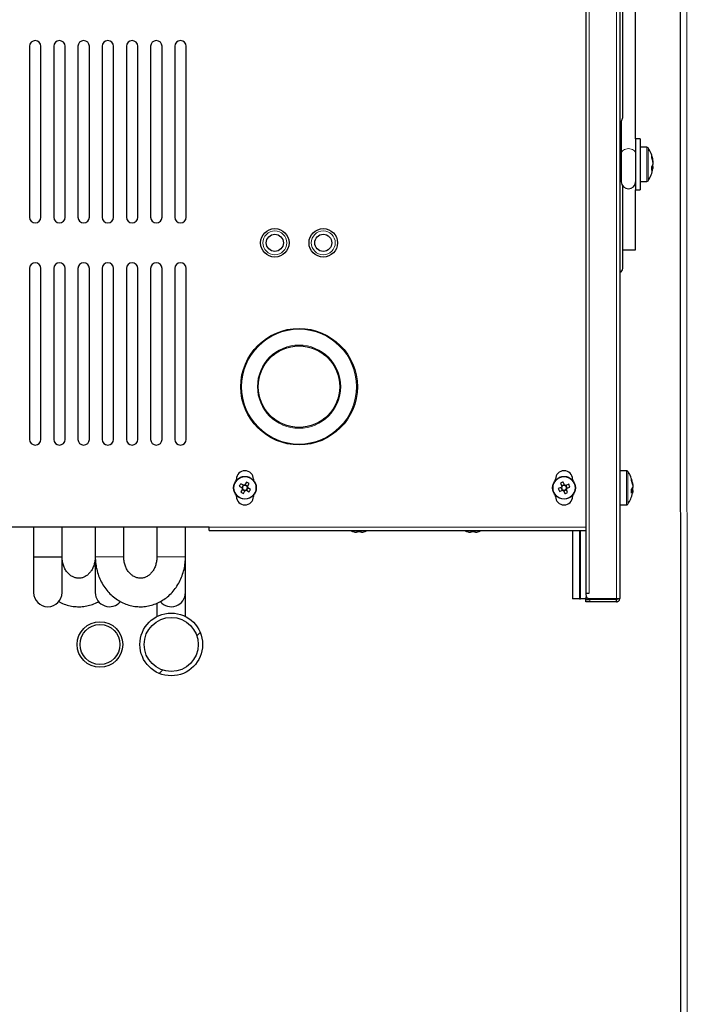
# Model space of a CAD drawing. Units: millimetres. Extents: x 150 to 12450, y 150 to 8760.
# Drawn here: x 4884 to 5119, y 2123 to 2468 of the extents above; entities that cross this region are included whole.
import ezdxf

# ---------------------------------------------------------------- set-up
doc = ezdxf.new("R2010")
doc.units = ezdxf.units.MM
doc.header["$LTSCALE"] = 30
doc.layers.add('KONTUR', color=2, linetype='Continuous')
doc.layers.add('SCHRAFFUR', color=4, linetype='Continuous')

msp = doc.modelspace()

# ---------------------------------------------------------------- hatches: boundary and pattern name
at = {"layer": 'SCHRAFFUR'}
h = msp.add_hatch(dxfattribs=at)
h.set_pattern_fill('HEX', color=256, scale=3.75, style=0)
edge = h.paths.add_edge_path(flags=0)
edge.add_line((5173.3, 2078.18), (5173.64, 2078.18))
edge.add_arc((5173.64, 2077.98), 0.2, 14.0362, 90, ccw=False)
edge.add_line((5173.84, 2078.02), (5174, 2077.38))
edge.add_line((5174, 2077.38), (5178.9, 2077.38))
edge.add_arc((5178.9, 2078.38), 1, 270, 360)
edge.add_line((5179.9, 2078.38), (5179.9, 2090.88))
edge.add_arc((5178.9, 2090.88), 1, 0, 90)
edge.add_line((5178.9, 2091.88), (5176.4, 2091.88))
edge.add_line((5176.4, 2091.88), (5176.4, 2091.48))
edge.add_line((5176.4, 2091.48), (5174.9, 2091.48))
edge.add_line((5174.9, 2091.48), (5174.9, 2091.88))
edge.add_line((5174.9, 2091.88), (5172.15, 2091.88))
edge.add_line((5172.15, 2091.88), (5171.85, 2090.6))
edge.add_arc((5171.65, 2090.65), 0.2, 235.7131, 346.6523, ccw=False)
edge.add_line((5171.54, 2090.48), (5169.5, 2091.88))
edge.add_line((5169.5, 2091.88), (5169.4, 2091.88))
edge.add_line((5169.4, 2091.88), (5169.4, 2082.97))
edge.add_arc((5167.81, 2082.97), 1.59, -90, 0, ccw=False)
edge.add_line((5167.81, 2081.38), (5162.4, 2081.38))
edge.add_line((5162.4, 2081.38), (5162.4, 2081.98))
edge.add_line((5162.4, 2081.98), (5167.81, 2081.98))
edge.add_arc((5167.81, 2082.97), 0.99, 270, 360)
edge.add_line((5168.8, 2082.97), (5168.8, 2092.81))
edge.add_arc((5167.83, 2092.81), 0.97, 0, 52.5434)
edge.add_line((5168.42, 2093.58), (4781.6, 2093.58))
edge.add_line((4781.6, 2093.58), (4781.6, 2093.78))
edge.add_line((4781.6, 2093.78), (4753.97, 2093.78))
edge.add_arc((4753.97, 2092.81), 0.97, 90, 180)
edge.add_line((4753, 2092.81), (4753, 2082.97))
edge.add_arc((4753.99, 2082.97), 0.99, 180, 270)
edge.add_line((4753.99, 2081.98), (4759.4, 2081.98))
edge.add_line((4759.4, 2081.98), (4759.4, 2081.38))
edge.add_line((4759.4, 2081.38), (4753.99, 2081.38))
edge.add_arc((4753.99, 2082.97), 1.59, 180, 270, ccw=False)
edge.add_line((4752.4, 2082.97), (4752.4, 2092.81))
edge.add_arc((4753.97, 2092.81), 1.57, 90, 180, ccw=False)
edge.add_line((4753.97, 2094.38), (4770.99, 2094.38))
edge.add_arc((4770.99, 2095.97), 1.59, 180, 270, ccw=False)
edge.add_line((4769.4, 2095.97), (4769.4, 2101.38))
edge.add_line((4769.4, 2101.38), (4770, 2101.38))
edge.add_line((4770, 2101.38), (4770, 2095.97))
edge.add_arc((4770.99, 2095.97), 0.99, 180, 270)
edge.add_line((4770.99, 2094.98), (4780.83, 2094.98))
edge.add_arc((4780.83, 2095.95), 0.97, 270, 322.5434)
edge.add_line((4781.6, 2095.36), (4781.6, 2995.18))
edge.add_line((4781.6, 2995.18), (4781.8, 2995.18))
edge.add_line((4781.8, 2995.18), (4781.8, 3022.81))
edge.add_arc((4780.83, 3022.81), 0.97, 0, 90)
edge.add_line((4780.83, 3023.78), (4770.99, 3023.78))
edge.add_arc((4770.99, 3022.79), 0.99, 90, 180)
edge.add_line((4770, 3022.79), (4770, 3017.38))
edge.add_line((4770, 3017.38), (4769.4, 3017.38))
edge.add_line((4769.4, 3017.38), (4769.4, 3022.79))
edge.add_arc((4770.99, 3022.79), 1.59, 90, 180, ccw=False)
edge.add_line((4770.99, 3024.38), (4780.83, 3024.38))
edge.add_arc((4780.83, 3022.81), 1.57, 0, 90, ccw=False)
edge.add_line((4782.4, 3022.81), (4782.4, 3005.79))
edge.add_arc((4783.99, 3005.79), 1.59, 90, 180, ccw=False)
edge.add_line((4783.99, 3007.38), (4789.4, 3007.38))
edge.add_line((4789.4, 3007.38), (4789.4, 3006.78))
edge.add_line((4789.4, 3006.78), (4783.99, 3006.78))
edge.add_arc((4783.99, 3005.79), 0.99, 90, 180)
edge.add_line((4783, 3005.79), (4783, 2995.95))
edge.add_arc((4783.97, 2995.95), 0.97, 180, 232.5434)
edge.add_line((4783.38, 2995.18), (5881.42, 2995.18))
edge.add_arc((5880.83, 2995.95), 0.97, 307.4566, 360)
edge.add_line((5881.8, 2995.95), (5881.8, 3005.79))
edge.add_arc((5880.81, 3005.79), 0.99, 0, 90)
edge.add_line((5880.81, 3006.78), (5875.4, 3006.78))
edge.add_line((5875.4, 3006.78), (5875.4, 3007.38))
edge.add_line((5875.4, 3007.38), (5880.81, 3007.38))
edge.add_arc((5880.81, 3005.79), 1.59, 0, 90, ccw=False)
edge.add_line((5882.4, 3005.79), (5882.4, 3022.81))
edge.add_arc((5883.97, 3022.81), 1.57, 90, 180, ccw=False)
edge.add_line((5883.97, 3024.38), (5893.81, 3024.38))
edge.add_arc((5893.81, 3022.79), 1.59, 0, 90, ccw=False)
edge.add_line((5895.4, 3022.79), (5895.4, 3017.38))
edge.add_line((5895.4, 3017.38), (5894.8, 3017.38))
edge.add_line((5894.8, 3017.38), (5894.8, 3022.79))
edge.add_arc((5893.81, 3022.79), 0.99, 0, 90)
edge.add_line((5893.81, 3023.78), (5883.97, 3023.78))
edge.add_arc((5883.97, 3022.81), 0.97, 90, 180)
edge.add_line((5883, 3022.81), (5883, 2995.18))
edge.add_line((5883, 2995.18), (5883.2, 2995.18))
edge.add_line((5883.2, 2995.18), (5883.2, 2095.36))
edge.add_arc((5883.97, 2095.95), 0.97, 217.4566, 270)
edge.add_line((5883.97, 2094.98), (5893.81, 2094.98))
edge.add_arc((5893.81, 2095.97), 0.99, 270, 360)
edge.add_line((5894.8, 2095.97), (5894.8, 2101.38))
edge.add_line((5894.8, 2101.38), (5895.4, 2101.38))
edge.add_line((5895.4, 2101.38), (5895.4, 2095.97))
edge.add_arc((5893.81, 2095.97), 1.59, 270, 360, ccw=False)
edge.add_line((5893.81, 2094.38), (5894.6, 2094.38))
edge.add_arc((5894.6, 2093.38), 1, 9.7969, 90, ccw=False)
edge.add_arc((5896.97, 2092.81), 1.57, 90, 151.8724, ccw=False)
edge.add_line((5896.97, 2094.38), (5910.83, 2094.38))
edge.add_arc((5910.83, 2092.81), 1.57, 0, 90, ccw=False)
edge.add_line((5912.4, 2092.81), (5912.4, 2082.97))
edge.add_arc((5910.81, 2082.97), 1.59, -90, 0, ccw=False)
edge.add_line((5910.81, 2081.38), (5905.4, 2081.38))
edge.add_line((5905.4, 2081.38), (5905.4, 2081.98))
edge.add_line((5905.4, 2081.98), (5910.81, 2081.98))
edge.add_arc((5910.81, 2082.97), 0.99, 270, 360)
edge.add_line((5911.8, 2082.97), (5911.8, 2092.81))
edge.add_arc((5910.83, 2092.81), 0.97, 0, 90)
edge.add_line((5910.83, 2093.78), (5896.97, 2093.78))
edge.add_arc((5896.97, 2092.81), 0.97, 90, 180)
edge.add_line((5896, 2092.81), (5896, 2082.97))
edge.add_arc((5896.99, 2082.97), 0.99, 180, 270)
edge.add_line((5896.99, 2081.98), (5902.4, 2081.98))
edge.add_line((5902.4, 2081.98), (5902.4, 2081.38))
edge.add_line((5902.4, 2081.38), (5896.99, 2081.38))
edge.add_arc((5896.99, 2082.97), 1.59, 180, 270, ccw=False)
edge.add_line((5895.4, 2082.97), (5895.4, 2091.88))
edge.add_line((5895.4, 2091.88), (5895.3, 2091.88))
edge.add_line((5895.3, 2091.88), (5893.26, 2090.48))
edge.add_arc((5893.15, 2090.65), 0.2, 193.3477, 304.2869, ccw=False)
edge.add_line((5892.95, 2090.6), (5892.65, 2091.88))
edge.add_line((5892.65, 2091.88), (5889.9, 2091.88))
edge.add_line((5889.9, 2091.88), (5889.9, 2091.48))
edge.add_line((5889.9, 2091.48), (5888.4, 2091.48))
edge.add_line((5888.4, 2091.48), (5888.4, 2091.88))
edge.add_line((5888.4, 2091.88), (5885.9, 2091.88))
edge.add_arc((5885.9, 2090.88), 1, 90, 180)
edge.add_line((5884.9, 2090.88), (5884.9, 2078.38))
edge.add_arc((5885.9, 2078.38), 1, 180, 270)
edge.add_line((5885.9, 2077.38), (5890.8, 2077.38))
edge.add_line((5890.8, 2077.38), (5890.96, 2078.02))
edge.add_arc((5891.16, 2077.98), 0.2, 90, 165.9638, ccw=False)
edge.add_line((5891.16, 2078.18), (5891.5, 2078.18))
edge.add_line((5891.5, 2078.18), (5893.7, 2077.38))
edge.add_line((5893.7, 2077.38), (5894.5, 2077.38))
edge.add_line((5894.5, 2077.38), (5894.66, 2078.02))
edge.add_arc((5894.86, 2077.98), 0.2, 90, 165.9638, ccw=False)
edge.add_line((5894.86, 2078.18), (5895.2, 2078.18))
edge.add_line((5895.2, 2078.18), (5898.04, 2077.14))
edge.add_arc((5897.4, 2076.38), 1, -50.0338, 50.0338, ccw=False)
edge.add_line((5898.04, 2075.61), (5895.2, 2074.58))
edge.add_line((5895.2, 2074.58), (5894.86, 2074.58))
edge.add_arc((5894.86, 2074.78), 0.2, 194.0362, 270, ccw=False)
edge.add_line((5894.66, 2074.73), (5894.5, 2075.38))
edge.add_line((5894.5, 2075.38), (5893.7, 2075.38))
edge.add_line((5893.7, 2075.38), (5891.5, 2074.58))
edge.add_line((5891.5, 2074.58), (5891.16, 2074.58))
edge.add_arc((5891.16, 2074.78), 0.2, 194.0362, 270, ccw=False)
edge.add_line((5890.96, 2074.73), (5890.8, 2075.38))
edge.add_line((5890.8, 2075.38), (5885.9, 2075.38))
edge.add_arc((5885.9, 2074.38), 1, 90, 180)
edge.add_line((5884.9, 2074.38), (5884.9, 2069.13))
edge.add_line((5884.9, 2069.13), (5887.4, 2069.13))
edge.add_line((5887.4, 2069.13), (5887.4, 2067.63))
edge.add_line((5887.4, 2067.63), (5884.9, 2067.63))
edge.add_line((5884.9, 2067.63), (5884.9, 2061.13))
edge.add_line((5884.9, 2061.13), (5887.4, 2061.13))
edge.add_line((5887.4, 2061.13), (5887.4, 2059.63))
edge.add_line((5887.4, 2059.63), (5884.9, 2059.63))
edge.add_line((5884.9, 2059.63), (5884.9, 2053.13))
edge.add_line((5884.9, 2053.13), (5887.4, 2053.13))
edge.add_line((5887.4, 2053.13), (5887.4, 2051.63))
edge.add_line((5887.4, 2051.63), (5884.9, 2051.63))
edge.add_line((5884.9, 2051.63), (5884.9, 2045.13))
edge.add_line((5884.9, 2045.13), (5887.4, 2045.13))
edge.add_line((5887.4, 2045.13), (5887.4, 2043.63))
edge.add_line((5887.4, 2043.63), (5884.9, 2043.63))
edge.add_line((5884.9, 2043.63), (5884.9, 2037.13))
edge.add_line((5884.9, 2037.13), (5887.4, 2037.13))
edge.add_line((5887.4, 2037.13), (5887.4, 2035.63))
edge.add_line((5887.4, 2035.63), (5884.9, 2035.63))
edge.add_line((5884.9, 2035.63), (5884.9, 2029.13))
edge.add_line((5884.9, 2029.13), (5887.4, 2029.13))
edge.add_line((5887.4, 2029.13), (5887.4, 2027.63))
edge.add_line((5887.4, 2027.63), (5884.9, 2027.63))
edge.add_line((5884.9, 2027.63), (5884.9, 2021.13))
edge.add_line((5884.9, 2021.13), (5887.4, 2021.13))
edge.add_line((5887.4, 2021.13), (5887.4, 2019.63))
edge.add_line((5887.4, 2019.63), (5884.9, 2019.63))
edge.add_line((5884.9, 2019.63), (5884.9, 2014.38))
edge.add_arc((5885.9, 2014.38), 1, 180, 270)
edge.add_line((5885.9, 2013.38), (5890.8, 2013.38))
edge.add_line((5890.8, 2013.38), (5890.96, 2014.02))
edge.add_arc((5891.16, 2013.98), 0.2, 90, 165.9638, ccw=False)
edge.add_line((5891.16, 2014.18), (5891.5, 2014.18))
edge.add_line((5891.5, 2014.18), (5893.7, 2013.38))
edge.add_line((5893.7, 2013.38), (5894.5, 2013.38))
edge.add_line((5894.5, 2013.38), (5894.66, 2014.02))
edge.add_arc((5894.86, 2013.98), 0.2, 90, 165.9638, ccw=False)
edge.add_line((5894.86, 2014.18), (5895.2, 2014.18))
edge.add_line((5895.2, 2014.18), (5898.04, 2013.14))
edge.add_arc((5897.4, 2012.38), 1, -50.0338, 50.0338, ccw=False)
edge.add_line((5898.04, 2011.61), (5895.2, 2010.58))
edge.add_line((5895.2, 2010.58), (5894.86, 2010.58))
edge.add_arc((5894.86, 2010.78), 0.2, 194.0362, 270, ccw=False)
edge.add_line((5894.66, 2010.73), (5894.5, 2011.38))
edge.add_line((5894.5, 2011.38), (5893.7, 2011.38))
edge.add_line((5893.7, 2011.38), (5891.5, 2010.58))
edge.add_line((5891.5, 2010.58), (5891.16, 2010.58))
edge.add_arc((5891.16, 2010.78), 0.2, 194.0362, 270, ccw=False)
edge.add_line((5890.96, 2010.73), (5890.8, 2011.38))
edge.add_line((5890.8, 2011.38), (5885.9, 2011.38))
edge.add_arc((5885.9, 2010.38), 1, 90, 180)
edge.add_line((5884.9, 2010.38), (5884.9, 1997.88))
edge.add_arc((5885.9, 1997.88), 1, 180, 270)
edge.add_line((5885.9, 1996.88), (5888.4, 1996.88))
edge.add_line((5888.4, 1996.88), (5888.4, 1997.28))
edge.add_line((5888.4, 1997.28), (5889.9, 1997.28))
edge.add_line((5889.9, 1997.28), (5889.9, 1996.88))
edge.add_line((5889.9, 1996.88), (5892.65, 1996.88))
edge.add_line((5892.65, 1996.88), (5892.95, 1998.15))
edge.add_arc((5893.15, 1998.1), 0.2, 55.7131, 166.6523, ccw=False)
edge.add_line((5893.26, 1998.27), (5895.3, 1996.88))
edge.add_line((5895.3, 1996.88), (5895.4, 1996.88))
edge.add_line((5895.4, 1996.88), (5895.4, 2005.6))
edge.add_arc((5897.18, 2005.6), 1.78, 90, 180, ccw=False)
edge.add_line((5897.18, 2007.38), (5902.4, 2007.38))
edge.add_line((5902.4, 2007.38), (5902.4, 2006.58))
edge.add_line((5902.4, 2006.58), (5897.18, 2006.58))
edge.add_arc((5897.18, 2005.6), 0.98, 90, 180)
edge.add_line((5896.2, 2005.6), (5896.2, 1996.16))
edge.add_arc((5897.18, 1996.16), 0.98, 180, 270)
edge.add_line((5897.18, 1995.18), (5980.62, 1995.18))
edge.add_arc((5980.62, 1996.16), 0.98, 270, 360)
edge.add_line((5981.6, 1996.16), (5981.6, 2092.6))
edge.add_arc((5980.62, 2092.6), 0.98, 0, 90)
edge.add_line((5980.62, 2093.58), (5971.18, 2093.58))
edge.add_arc((5971.18, 2092.6), 0.98, 90, 180)
edge.add_line((5970.2, 2092.6), (5970.2, 2087.38))
edge.add_line((5970.2, 2087.38), (5969.4, 2087.38))
edge.add_line((5969.4, 2087.38), (5969.4, 2092.6))
edge.add_arc((5971.18, 2092.6), 1.78, 90, 180, ccw=False)
edge.add_line((5971.18, 2094.38), (5971.2, 2094.38))
edge.add_arc((5971.2, 2096.18), 1.8, 180, 270, ccw=False)
edge.add_line((5969.4, 2096.18), (5969.4, 2101.38))
edge.add_line((5969.4, 2101.38), (5970.2, 2101.38))
edge.add_line((5970.2, 2101.38), (5970.2, 2096.18))
edge.add_arc((5971.2, 2096.18), 1, 180, 270)
edge.add_line((5971.2, 2095.18), (5980.6, 2095.18))
edge.add_arc((5980.6, 2096.18), 1, 270, 360)
edge.add_line((5981.6, 2096.18), (5981.6, 3092.58))
edge.add_arc((5980.6, 3092.58), 1, 0, 90)
edge.add_line((5980.6, 3093.58), (5884.2, 3093.58))
edge.add_arc((5884.2, 3092.58), 1, 90, 180)
edge.add_line((5883.2, 3092.58), (5883.2, 3083.18))
edge.add_arc((5884.2, 3083.18), 1, 180, 270)
edge.add_line((5884.2, 3082.18), (5889.4, 3082.18))
edge.add_line((5889.4, 3082.18), (5889.4, 3081.38))
edge.add_line((5889.4, 3081.38), (5884.2, 3081.38))
edge.add_arc((5884.2, 3083.18), 1.8, 180, 270, ccw=False)
edge.add_line((5882.4, 3083.18), (5882.4, 3083.16))
edge.add_arc((5880.62, 3083.16), 1.78, 270, 360, ccw=False)
edge.add_line((5880.62, 3081.38), (5875.4, 3081.38))
edge.add_line((5875.4, 3081.38), (5875.4, 3082.18))
edge.add_line((5875.4, 3082.18), (5880.62, 3082.18))
edge.add_arc((5880.62, 3083.16), 0.98, 270, 360)
edge.add_line((5881.6, 3083.16), (5881.6, 3092.6))
edge.add_arc((5880.62, 3092.6), 0.98, 0, 90)
edge.add_line((5880.62, 3093.58), (4784.18, 3093.58))
edge.add_arc((4784.18, 3092.6), 0.98, 90, 180)
edge.add_line((4783.2, 3092.6), (4783.2, 3083.16))
edge.add_arc((4784.18, 3083.16), 0.98, 180, 270)
edge.add_line((4784.18, 3082.18), (4789.4, 3082.18))
edge.add_line((4789.4, 3082.18), (4789.4, 3081.38))
edge.add_line((4789.4, 3081.38), (4784.18, 3081.38))
edge.add_arc((4784.18, 3083.16), 1.78, 180, 270, ccw=False)
edge.add_line((4782.4, 3083.16), (4782.4, 3083.18))
edge.add_arc((4780.6, 3083.18), 1.8, 270, 360, ccw=False)
edge.add_line((4780.6, 3081.38), (4775.4, 3081.38))
edge.add_line((4775.4, 3081.38), (4775.4, 3082.18))
edge.add_line((4775.4, 3082.18), (4780.6, 3082.18))
edge.add_arc((4780.6, 3083.18), 1, 270, 360)
edge.add_line((4781.6, 3083.18), (4781.6, 3092.58))
edge.add_arc((4780.6, 3092.58), 1, 0, 90)
edge.add_line((4780.6, 3093.58), (4684.2, 3093.58))
edge.add_arc((4684.2, 3092.58), 1, 90, 180)
edge.add_line((4683.2, 3092.58), (4683.2, 2096.18))
edge.add_arc((4684.2, 2096.18), 1, 180, 270)
edge.add_line((4684.2, 2095.18), (4693.6, 2095.18))
edge.add_arc((4693.6, 2096.18), 1, 270, 360)
edge.add_line((4694.6, 2096.18), (4694.6, 2101.38))
edge.add_line((4694.6, 2101.38), (4695.4, 2101.38))
edge.add_line((4695.4, 2101.38), (4695.4, 2096.18))
edge.add_arc((4693.6, 2096.18), 1.8, 270, 360, ccw=False)
edge.add_arc((4693.6, 2092.58), 1.8, 0, 90, ccw=False)
edge.add_line((4695.4, 2092.58), (4695.4, 2087.38))
edge.add_line((4695.4, 2087.38), (4694.6, 2087.38))
edge.add_line((4694.6, 2087.38), (4694.6, 2092.58))
edge.add_arc((4693.6, 2092.58), 1, 0, 90)
edge.add_line((4693.6, 2093.58), (4684.2, 2093.58))
edge.add_arc((4684.2, 2092.58), 1, 90, 180)
edge.add_line((4683.2, 2092.58), (4683.2, 1996.18))
edge.add_arc((4684.2, 1996.18), 1, 180, 270)
edge.add_line((4684.2, 1995.18), (5167.6, 1995.18))
edge.add_arc((5167.6, 1996.18), 1, 270, 360)
edge.add_line((5168.6, 1996.18), (5168.6, 2005.58))
edge.add_arc((5167.6, 2005.58), 1, 0, 90)
edge.add_line((5167.6, 2006.58), (5162.4, 2006.58))
edge.add_line((5162.4, 2006.58), (5162.4, 2007.38))
edge.add_line((5162.4, 2007.38), (5167.6, 2007.38))
edge.add_arc((5167.6, 2005.58), 1.8, 0, 90, ccw=False)
edge.add_line((5169.4, 2005.58), (5169.4, 1996.88))
edge.add_line((5169.4, 1996.88), (5169.5, 1996.88))
edge.add_line((5169.5, 1996.88), (5171.54, 1998.27))
edge.add_arc((5171.65, 1998.1), 0.2, 13.3477, 124.2869, ccw=False)
edge.add_line((5171.85, 1998.15), (5172.15, 1996.88))
edge.add_line((5172.15, 1996.88), (5174.9, 1996.88))
edge.add_line((5174.9, 1996.88), (5174.9, 1997.28))
edge.add_line((5174.9, 1997.28), (5176.4, 1997.28))
edge.add_line((5176.4, 1997.28), (5176.4, 1996.88))
edge.add_line((5176.4, 1996.88), (5178.9, 1996.88))
edge.add_arc((5178.9, 1997.88), 1, 270, 360)
edge.add_line((5179.9, 1997.88), (5179.9, 2010.38))
edge.add_arc((5178.9, 2010.38), 1, 0, 90)
edge.add_line((5178.9, 2011.38), (5174, 2011.38))
edge.add_line((5174, 2011.38), (5173.84, 2010.73))
edge.add_arc((5173.64, 2010.78), 0.2, 270, 345.9638, ccw=False)
edge.add_line((5173.64, 2010.58), (5173.3, 2010.58))
edge.add_line((5173.3, 2010.58), (5171.1, 2011.38))
edge.add_line((5171.1, 2011.38), (5170.3, 2011.38))
edge.add_line((5170.3, 2011.38), (5170.14, 2010.73))
edge.add_arc((5169.94, 2010.78), 0.2, 270, 345.9638, ccw=False)
edge.add_line((5169.94, 2010.58), (5169.6, 2010.58))
edge.add_line((5169.6, 2010.58), (5166.76, 2011.61))
edge.add_arc((5167.4, 2012.38), 1, 129.9662, 230.0338, ccw=False)
edge.add_line((5166.76, 2013.14), (5169.6, 2014.18))
edge.add_line((5169.6, 2014.18), (5169.94, 2014.18))
edge.add_arc((5169.94, 2013.98), 0.2, 14.0362, 90, ccw=False)
edge.add_line((5170.14, 2014.02), (5170.3, 2013.38))
edge.add_line((5170.3, 2013.38), (5171.1, 2013.38))
edge.add_line((5171.1, 2013.38), (5173.3, 2014.18))
edge.add_line((5173.3, 2014.18), (5173.64, 2014.18))
edge.add_arc((5173.64, 2013.98), 0.2, 14.0362, 90, ccw=False)
edge.add_line((5173.84, 2014.02), (5174, 2013.38))
edge.add_line((5174, 2013.38), (5178.9, 2013.38))
edge.add_arc((5178.9, 2014.38), 1, 270, 360)
edge.add_line((5179.9, 2014.38), (5179.9, 2019.63))
edge.add_line((5179.9, 2019.63), (5177.4, 2019.63))
edge.add_line((5177.4, 2019.63), (5177.4, 2021.13))
edge.add_line((5177.4, 2021.13), (5179.9, 2021.13))
edge.add_line((5179.9, 2021.13), (5179.9, 2027.63))
edge.add_line((5179.9, 2027.63), (5177.4, 2027.63))
edge.add_line((5177.4, 2027.63), (5177.4, 2029.13))
edge.add_line((5177.4, 2029.13), (5179.9, 2029.13))
edge.add_line((5179.9, 2029.13), (5179.9, 2035.63))
edge.add_line((5179.9, 2035.63), (5177.4, 2035.63))
edge.add_line((5177.4, 2035.63), (5177.4, 2037.13))
edge.add_line((5177.4, 2037.13), (5179.9, 2037.13))
edge.add_line((5179.9, 2037.13), (5179.9, 2043.63))
edge.add_line((5179.9, 2043.63), (5177.4, 2043.63))
edge.add_line((5177.4, 2043.63), (5177.4, 2045.13))
edge.add_line((5177.4, 2045.13), (5179.9, 2045.13))
edge.add_line((5179.9, 2045.13), (5179.9, 2051.63))
edge.add_line((5179.9, 2051.63), (5177.4, 2051.63))
edge.add_line((5177.4, 2051.63), (5177.4, 2053.13))
edge.add_line((5177.4, 2053.13), (5179.9, 2053.13))
edge.add_line((5179.9, 2053.13), (5179.9, 2059.63))
edge.add_line((5179.9, 2059.63), (5177.4, 2059.63))
edge.add_line((5177.4, 2059.63), (5177.4, 2061.13))
edge.add_line((5177.4, 2061.13), (5179.9, 2061.13))
edge.add_line((5179.9, 2061.13), (5179.9, 2067.63))
edge.add_line((5179.9, 2067.63), (5177.4, 2067.63))
edge.add_line((5177.4, 2067.63), (5177.4, 2069.13))
edge.add_line((5177.4, 2069.13), (5179.9, 2069.13))
edge.add_line((5179.9, 2069.13), (5179.9, 2074.38))
edge.add_arc((5178.9, 2074.38), 1, 0, 90)
edge.add_line((5178.9, 2075.38), (5174, 2075.38))
edge.add_line((5174, 2075.38), (5173.84, 2074.73))
edge.add_arc((5173.64, 2074.78), 0.2, 270, 345.9638, ccw=False)
edge.add_line((5173.64, 2074.58), (5173.3, 2074.58))
edge.add_line((5173.3, 2074.58), (5171.1, 2075.38))
edge.add_line((5171.1, 2075.38), (5170.3, 2075.38))
edge.add_line((5170.3, 2075.38), (5170.14, 2074.73))
edge.add_arc((5169.94, 2074.78), 0.2, 270, 345.9638, ccw=False)
edge.add_line((5169.94, 2074.58), (5169.6, 2074.58))
edge.add_line((5169.6, 2074.58), (5166.76, 2075.61))
edge.add_arc((5167.4, 2076.38), 1, 129.9662, 230.0338, ccw=False)
edge.add_line((5166.76, 2077.14), (5169.6, 2078.18))
edge.add_line((5169.6, 2078.18), (5169.94, 2078.18))
edge.add_arc((5169.94, 2077.98), 0.2, 14.0362, 90, ccw=False)
edge.add_line((5170.14, 2078.02), (5170.3, 2077.38))
edge.add_line((5170.3, 2077.38), (5171.1, 2077.38))
edge.add_line((5171.1, 2077.38), (5173.3, 2078.18))
edge = h.paths.add_edge_path(flags=0)
edge.add_arc((4990.9, 2028.63), 8.25, 0, 360)
edge = h.paths.add_edge_path(flags=0)
edge.add_ellipse((4814.9, 2026.07), major_axis=(0, -12.51), ratio=0.9991, start_angle=0, end_angle=0, ccw=False)
h = msp.add_hatch(dxfattribs=at)
h.set_pattern_fill('ANSI31', color=256, scale=30, style=0)
edge = h.paths.add_edge_path(flags=0)
edge.add_arc((4937.03, 2248.88), 11, 0, 360)
edge = h.paths.add_edge_path(flags=0)
edge.add_arc((4937.03, 2248.88), 9.5, 0, 360)
h = msp.add_hatch(dxfattribs=at)
h.set_pattern_fill('ANSI31', color=256, scale=30, style=0)
edge = h.paths.add_edge_path(flags=0)
edge.add_arc((4912.03, 2248.88), 8, 0, 360)
edge = h.paths.add_edge_path(flags=0)
edge.add_arc((4912.03, 2248.88), 7, 0, 360)

# ---------------------------------------------------------------- linework, layer by layer
at = {"color": 8, "linetype": 'Continuous', "lineweight": 18}
for p, q in [((5117.85, 2990.47), (5118.12, 2098.29)), ((5083.7, 2821.86), (5083.7, 2266.89)), ((5093.3, 2823.86), (5093.3, 2264.89)), ((5103.93, 2423.45), (5103.93, 2422.65)), ((5104.37, 2423.22), (5104.37, 2422.45)), ((5103.93, 2422.65), (5103.93, 2411.45)), ((5104.37, 2422.45), (5104.37, 2411.68)), ((5096.83, 2309.88), (5096.83, 2301.58)), ((5097.27, 2309.65), (5097.27, 2301.67)), ((5096.83, 2301.58), (5096.83, 2297.88)), ((5097.27, 2301.67), (5097.27, 2298.1)), ((5082.5, 2290.08), (4950.4, 2290.08)), ((5080.7, 2264.89), (5080.7, 2288.88)), ((4910.38, 2279.63), (4920.38, 2279.63)), ((4932.03, 2279.63), (4942.03, 2279.63)), ((5084, 2264.68), (5084, 2263.88))]:
    msp.add_line(p, q, dxfattribs=at)
for centre, radius in [((4973.4, 2389.88), 4.2), ((4990.4, 2389.88), 4.2), ((4981.9, 2339.38), 20.15), ((4981.9, 2339.38), 14.6), ((4962.9, 2303.88), 3.85), ((5074.9, 2303.88), 3.85)]:
    msp.add_circle(centre, radius, dxfattribs=at)
for points in [[(5095, 2421.19), (5095.04, 2421.42), (5095.11, 2421.89), (5095.69, 2422.47), (5096.52, 2422.88), (5097.17, 2422.94), (5097.5, 2422.97)], [(5097.5, 2422.97), (5097.83, 2422.94), (5098.48, 2422.88), (5099.31, 2422.47), (5099.89, 2421.89), (5099.96, 2421.42), (5100, 2421.19)]]:
    msp.add_open_spline(points, degree=3, dxfattribs=at)
at = {"layer": 'KONTUR'}
for p, q in [((5115.45, 2990.47), (5115.72, 2098.29)), ((5082.5, 2821.86), (5082.5, 2266.89)), ((5094.5, 2823.68), (5094.5, 2265.08)), ((5095.5, 2434), (5095.5, 2654.75)), ((5100, 2426.45), (5100, 2516.73)), ((4887.3, 2458.88), (4887.3, 2398.88)), ((4891.3, 2398.88), (4891.3, 2458.88)), ((4895.8, 2458.88), (4895.8, 2398.88)), ((4899.8, 2398.88), (4899.8, 2458.88)), ((4904.3, 2458.88), (4904.3, 2398.88)), ((4908.3, 2398.88), (4908.3, 2458.88)), ((4912.8, 2458.88), (4912.8, 2398.88)), ((4916.8, 2398.88), (4916.8, 2458.88)), ((4921.3, 2458.88), (4921.3, 2398.88)), ((4925.3, 2398.88), (4925.3, 2458.88)), ((4929.8, 2458.88), (4929.8, 2398.88)), ((4933.8, 2398.88), (4933.8, 2458.88)), ((4938.3, 2458.88), (4938.3, 2398.88)), ((4942.3, 2398.88), (4942.3, 2458.88)), ((5095, 2432.15), (5095, 2421.19)), ((5101.6, 2426.45), (5100, 2426.45)), ((5100, 2426.45), (5100, 2425.24)), ((5100, 2425.24), (5100, 2408.45)), ((5101.6, 2426.45), (5101.6, 2425.24)), ((5101.6, 2425.24), (5101.6, 2408.45)), ((5103.93, 2423.45), (5101.6, 2423.45)), ((5095, 2422.5), (5094.5, 2422.5)), ((5095, 2422.5), (5095, 2421.19)), ((5095, 2421.19), (5095, 2411.35)), ((5095, 2417.45), (5094.5, 2417.45)), ((5106.09, 2418.73), (5106.09, 2418.96)), ((5106.09, 2418.73), (5106.09, 2418.35)), ((5106.09, 2418.25), (5106.09, 2418.37)), ((5106.09, 2418.25), (5106.09, 2417.4)), ((5106.09, 2416.65), (5106.09, 2417.4)), ((5106.09, 2416.65), (5106.09, 2416.23)), ((5106.09, 2416.17), (5105.71, 2416.18)), ((5106.09, 2416.17), (5106.09, 2415.94)), ((5095, 2412.4), (5094.5, 2412.4)), ((5095.5, 2380.88), (5095.5, 2409.85)), ((5101.6, 2411.45), (5103.93, 2411.45)), ((5100, 2408.45), (5101.6, 2408.45)), ((5100, 2387.48), (5100, 2408.45)), ((5095.5, 2387.48), (5100, 2387.48)), ((4887.3, 2380.88), (4887.3, 2320.88)), ((4891.3, 2320.88), (4891.3, 2380.88)), ((4895.8, 2380.88), (4895.8, 2320.88)), ((4899.8, 2320.88), (4899.8, 2380.88)), ((4904.3, 2380.88), (4904.3, 2320.88)), ((4908.3, 2320.88), (4908.3, 2380.88)), ((4912.8, 2380.88), (4912.8, 2320.88)), ((4916.8, 2320.88), (4916.8, 2380.88)), ((4921.3, 2380.88), (4921.3, 2320.88)), ((4925.3, 2320.88), (4925.3, 2380.88)), ((4929.8, 2380.88), (4929.8, 2320.88)), ((4933.8, 2320.88), (4933.8, 2380.88)), ((4938.3, 2380.88), (4938.3, 2320.88)), ((4942.3, 2320.88), (4942.3, 2380.88)), ((5096.83, 2309.88), (5094.5, 2309.88)), ((4959.9, 2306.52), (4959.9, 2306.88)), ((4963.45, 2305.85), (4962.89, 2304.88)), ((4965.9, 2306.88), (4965.9, 2306.52)), ((5071.9, 2306.52), (5071.9, 2306.88)), ((5075.05, 2304.87), (5074.62, 2305.91)), ((5077.9, 2306.88), (5077.9, 2306.52)), ((4960.92, 2304.42), (4961.89, 2303.86)), ((4962.41, 2304.76), (4961.44, 2305.31)), ((4962.02, 2303.38), (4961.46, 2302.41)), ((4962.31, 2304.81), (4961.79, 2303.92)), ((4961.96, 2303.28), (4962.86, 2302.77)), ((4962.35, 2301.9), (4962.91, 2302.87)), ((4963.84, 2304.47), (4962.95, 2304.98)), ((4963.4, 2303), (4964.36, 2302.44)), ((4963.5, 2302.94), (4964.01, 2303.83)), ((4963.78, 2304.37), (4964.34, 2305.34)), ((4964.88, 2303.33), (4963.91, 2303.89)), ((5073.9, 2304.02), (5072.87, 2303.59)), ((5073.26, 2302.64), (5074.3, 2303.07)), ((5073.67, 2305.51), (5074.09, 2304.48)), ((5073.8, 2303.98), (5074.19, 2303.02)), ((5075, 2304.98), (5074.05, 2304.59)), ((5074.76, 2302.88), (5075.18, 2301.84)), ((5074.8, 2302.77), (5075.75, 2303.16)), ((5076.54, 2305.11), (5075.51, 2304.68)), ((5076.01, 2303.78), (5075.61, 2304.73)), ((5076.13, 2302.24), (5075.71, 2303.27)), ((5075.9, 2303.73), (5076.93, 2304.16)), ((5098.95, 2302.71), (5098.99, 2302.91)), ((5098.99, 2305.04), (5098.99, 2305.38)), ((5098.99, 2305.04), (5098.99, 2304.84)), ((5098.99, 2304.84), (5098.99, 2304.02)), ((5098.99, 2302.91), (5098.99, 2303.73)), ((5098.99, 2302.91), (5098.99, 2302.71)), ((5098.99, 2302.71), (5098.99, 2302.37)), ((4959.9, 2300.88), (4959.9, 2301.23)), ((4965.9, 2301.23), (4965.9, 2300.88)), ((5071.9, 2300.88), (5071.9, 2301.23)), ((5077.9, 2301.23), (5077.9, 2300.88)), ((5094.5, 2297.88), (5096.83, 2297.88)), ((4950.4, 2290.08), (4880.4, 2290.08)), ((4888.73, 2290.08), (4888.73, 2279.63)), ((4898.73, 2279.63), (4898.73, 2290.08)), ((4910.38, 2290.08), (4910.38, 2279.63)), ((4920.38, 2279.63), (4920.38, 2290.08)), ((4932.03, 2290.08), (4932.03, 2279.63)), ((4942.03, 2279.63), (4942.03, 2290.08)), ((4950.4, 2288.88), (4950.4, 2290.08)), ((4950.4, 2288.88), (5082.5, 2288.88)), ((5000.91, 2288.49), (5000.92, 2288.51)), ((5002.39, 2288.51), (5002.39, 2288.25)), ((5003.42, 2288.25), (5003.42, 2288.51)), ((5004.89, 2288.51), (5004.89, 2288.49)), ((5040.91, 2288.49), (5040.92, 2288.51)), ((5042.39, 2288.51), (5042.39, 2288.25)), ((5043.42, 2288.25), (5043.42, 2288.51)), ((5044.89, 2288.51), (5044.89, 2288.49)), ((5077.9, 2288.88), (5077.9, 2264.89)), ((5080.3, 2288.88), (5080.3, 2264.89)), ((5002.39, 2288.25), (5002.03, 2288.25)), ((5003.77, 2288.25), (5003.42, 2288.25)), ((5042.39, 2288.25), (5042.03, 2288.25)), ((5043.77, 2288.25), (5043.42, 2288.25)), ((4888.73, 2279.63), (4888.73, 2267.13)), ((4888.73, 2279.63), (4898.73, 2279.63)), ((4898.73, 2267.13), (4898.73, 2279.63)), ((4910.38, 2279.63), (4910.38, 2267.13)), ((4942.03, 2267.13), (4942.03, 2279.63)), ((4942.03, 2258.71), (4942.03, 2267.13)), ((5080.3, 2264.89), (5077.9, 2264.89)), ((5080.3, 2264.89), (5080.7, 2264.89)), ((5082.52, 2264.89), (5080.7, 2264.89)), ((5082.5, 2266.89), (5082.5, 2266.39)), ((5082.5, 2266.89), (5083.7, 2266.89)), ((5082.5, 2263.88), (5082.5, 2264.68)), ((5082.5, 2264.68), (5084, 2264.68)), ((5084, 2264.89), (5083.35, 2264.89)), ((5093.3, 2264.89), (5084, 2264.89)), ((5093.3, 2264.68), (5084, 2264.68)), ((5093.3, 2263.88), (5093.3, 2264.68)), ((4932.03, 2263.38), (4932.03, 2258.7)), ((5084, 2263.88), (5082.5, 2263.88)), ((5093.3, 2263.88), (5084, 2263.88)), ((4942.03, 2258.7), (4942.03, 2258.71))]:
    msp.add_line(p, q, dxfattribs=at)
at = {"layer": 'KONTUR', "flags": 128}
for points in [[(5098.99, 2303.73), (5098.95, 2303.82), (5098.93, 2303.88)], [(5098.99, 2302.37), (5098.95, 2302.16), (5098.93, 2302.02)]]:
    msp.add_lwpolyline(points, dxfattribs=at)
at = {"layer": 'KONTUR'}
for centre, radius in [((4973.4, 2389.88), 5), ((4973.4, 2389.88), 3), ((4990.4, 2389.88), 5), ((4990.4, 2389.88), 3), ((4981.9, 2339.38), 20.45), ((4981.9, 2339.38), 14.3), ((4962.9, 2303.88), 4), ((5074.9, 2303.88), 4), ((4937.03, 2248.88), 11), ((4937.03, 2248.88), 9.5), ((4912.03, 2248.88), 8), ((4912.03, 2248.88), 7)]:
    msp.add_circle(centre, radius, dxfattribs=at)
for centre, radius, start, end in [((4889.3, 2458.88), 2, 0, 180), ((4897.8, 2458.88), 2, 0, 180), ((4906.3, 2458.88), 2, 0, 180), ((4914.8, 2458.88), 2, 0, 180), ((4923.3, 2458.88), 2, 0, 180), ((4931.8, 2458.88), 2, 0, 180), ((4940.3, 2458.88), 2, 0, 180), ((5103.93, 2422.91), 0.54, 35.2515, 90), ((5096.2, 2417.45), 10, 8.7103, 35.2515), ((5098.51, 2417.77), 7.67, 8.9161, 20.6734), ((5102.94, 2420.13), 2.77, 352.6389, 7.3611), ((5098.51, 2417.06), 7.67, 8.9161, 20.6734), ((5103.11, 2418.22), 3.09, 326.4216, 344.4142), ((5097.42, 2415.9), 8.29, 355.7466, 4.2534), ((5098.59, 2417.82), 7.59, 346.6982, 351.115), ((5096.2, 2417.45), 10, 324.7485, 351.2897), ((5103.11, 2417), 3.09, 326.4216, 344.4142), ((5097.5, 2411.35), 2.5, 180, 0), ((5103.93, 2411.99), 0.54, 270, 324.7485), ((4889.3, 2398.88), 2, 180, 0), ((4897.8, 2398.88), 2, 180, 0), ((4906.3, 2398.88), 2, 180, 0), ((4914.8, 2398.88), 2, 180, 0), ((4923.3, 2398.88), 2, 180, 0), ((4931.8, 2398.88), 2, 180, 0), ((4940.3, 2398.88), 2, 180, 0), ((4889.3, 2380.88), 2, 0, 180), ((4897.8, 2380.88), 2, 0, 180), ((4906.3, 2380.88), 2, 0, 180), ((4914.8, 2380.88), 2, 0, 180), ((4923.3, 2380.88), 2, 0, 180), ((4931.8, 2380.88), 2, 0, 180), ((4940.3, 2380.88), 2, 0, 180), ((5094.1, 2380.88), 1.4, 286.6015, 0), ((4889.3, 2320.88), 2, 180, 0), ((4897.8, 2320.88), 2, 180, 0), ((4906.3, 2320.88), 2, 180, 0), ((4914.8, 2320.88), 2, 180, 0), ((4923.3, 2320.88), 2, 180, 0), ((4931.8, 2320.88), 2, 180, 0), ((4940.3, 2320.88), 2, 180, 0), ((4962.9, 2306.88), 3, 0, 180), ((5074.9, 2306.88), 3, 0, 180), ((5096.83, 2309.34), 0.54, 35.2515, 90), ((5089.1, 2303.88), 10, 10.7158, 35.2515), ((4956.71, 2293.15), 14.38, 57.9477, 62.0523), ((5079.63, 2292.43), 14.38, 110.396, 114.5006), ((5090.45, 2304.13), 8.63, 8.347, 19.4538), ((5096.99, 2306.73), 1.62, 350.3696, 9.6304), ((5090.45, 2303.59), 8.63, 8.347, 19.4538), ((4973.63, 2297.68), 14.38, 147.9477, 152.0523), ((4969.09, 2314.6), 14.38, 237.9477, 242.0523), ((4962.9, 2303.88), 1.01, 180.6869, 209.3131), ((4962.9, 2303.88), 0.851, 112.7589, 187.2411), ((4962.9, 2303.88), 0.851, 187.2411, 202.7589), ((4962.9, 2303.88), 0.851, 202.7589, 277.2411), ((4962.9, 2303.88), 1.01, 90.6869, 119.3131), ((4962.9, 2303.88), 0.851, 97.2411, 112.7589), ((4962.9, 2303.88), 0.851, 22.7589, 97.2411), ((4962.9, 2303.88), 1.01, 270.6869, 299.3131), ((4962.9, 2303.88), 0.851, 277.2411, 292.7589), ((4962.9, 2303.88), 0.851, 292.7589, 7.2411), ((4962.9, 2303.88), 0.851, 7.2411, 22.7589), ((4962.9, 2303.88), 1.01, 0.6869, 29.3131), ((4952.17, 2310.07), 14.38, 327.9477, 332.0523), ((5086.35, 2308.61), 14.38, 200.396, 204.5006), ((5074.9, 2303.88), 1.01, 143.1352, 171.7614), ((5074.9, 2303.88), 0.851, 165.2072, 239.6894), ((5074.9, 2303.88), 0.851, 149.6894, 165.2072), ((5074.9, 2303.88), 0.851, 75.2072, 149.6894), ((5074.9, 2303.88), 1.01, 233.1352, 261.7614), ((5074.9, 2303.88), 0.851, 239.6894, 255.2072), ((5074.9, 2303.88), 0.851, 255.2072, 329.6894), ((5074.9, 2303.88), 1.01, 53.1352, 81.7614), ((5074.9, 2303.88), 0.851, 59.6894, 75.2072), ((5070.17, 2315.32), 14.38, 290.396, 294.5006), ((5074.9, 2303.88), 0.851, 345.2072, 59.6894), ((5074.9, 2303.88), 0.851, 329.6894, 345.2072), ((5074.9, 2303.88), 1.01, 323.1352, 351.7614), ((5063.45, 2299.15), 14.38, 20.396, 24.5006), ((5096.97, 2304.77), 2.15, 318.5948, 339.5618), ((5089.17, 2302.69), 9.44, 356.0143, 3.9857), ((5096.97, 2303.46), 2.15, 318.5948, 339.5618), ((4962.9, 2300.88), 3, 180, 0), ((5074.9, 2300.88), 3, 180, 0), ((5089.1, 2303.88), 10, 324.7485, 349.2842), ((5096.83, 2298.42), 0.54, 270, 324.7485), ((5002.9, 2294.68), 6.5, 243.1647, 252.1374), ((5002.9, 2294.68), 6.48, 252.1649, 262.3032), ((5002.9, 2295.67), 7.18, 265.8857, 274.1143), ((5002.9, 2294.68), 6.48, 277.6968, 287.8351), ((5002.9, 2294.68), 6.5, 287.8626, 296.8353), ((5042.9, 2294.68), 6.5, 243.1647, 252.1374), ((5042.9, 2294.68), 6.48, 252.1649, 262.3032), ((5042.9, 2295.67), 7.18, 265.8857, 274.1143), ((5042.9, 2294.68), 6.48, 277.6968, 287.8351), ((5042.9, 2294.68), 6.5, 287.8626, 296.8353), ((4893.73, 2267.13), 5, 180, 0), ((4915.38, 2267.13), 5, 180, 320.5203), ((4937.03, 2267.13), 5, 219.6089, 0), ((5084, 2266.39), 1.5, 180, 270), ((5083.7, 2265.08), 1.2, 149.0572, 199.4712), ((5083.7, 2265.08), 0.4, 182.1003, 270)]:
    msp.add_arc(centre, radius, start, end, dxfattribs=at)
for points, knots in [([(5095.02, 2432.15), (5095.01, 2432.23), (5095.01, 2432.46), (5095.14, 2432.87), (5095.32, 2433.3), (5095.44, 2433.64), (5095.51, 2433.89), (5095.5, 2433.99), (5095.49, 2434.01)], [0, 0, 0, 0, 0.151428, 0.442473, 0.632604, 0.789386, 0.946977, 1, 1, 1, 1]), ([(5106.09, 2416.65), (5105.96, 2416.65), (5105.8, 2416.67), (5105.64, 2416.68), (5105.6, 2416.68)], [0, 0, 0, 0, 0.775699, 1, 1, 1, 1]), ([(5098.99, 2302.91), (5098.86, 2302.92), (5098.73, 2302.93), (5098.59, 2302.94), (5098.58, 2302.94)], [0, 0, 0, 0, 0.9398856, 1, 1, 1, 1]), ([(5098.99, 2302.71), (5098.86, 2302.71), (5098.73, 2302.72), (5098.59, 2302.72), (5098.58, 2302.72)], [0, 0, 0, 0, 0.939886, 1, 1, 1, 1]), ([(4910.38, 2279.63), (4910.37, 2279.4), (4910.36, 2278.67), (4910.16, 2277.47), (4909.72, 2276.09), (4909.08, 2274.87), (4908.28, 2273.84), (4907.37, 2273.04), (4906.38, 2272.47), (4905.33, 2272.15), (4904.23, 2272.09), (4903.13, 2272.31), (4902.09, 2272.8), (4901.14, 2273.52), (4900.27, 2274.5), (4899.55, 2275.71), (4899.04, 2277.08), (4898.77, 2278.41), (4898.74, 2279.27), (4898.73, 2279.63)], [0, 0, 0, 0, 0.026853, 0.085655, 0.144467, 0.20336, 0.262632, 0.322822, 0.384801, 0.449805, 0.519093, 0.592205, 0.654801, 0.714321, 0.777482, 0.838592, 0.898561, 0.957952, 1, 1, 1, 1]), ([(4910.38, 2279.63), (4910.39, 2279.16), (4910.41, 2277.9), (4910.7, 2275.86), (4911.3, 2273.57), (4912.18, 2271.38), (4913.33, 2269.34), (4914.72, 2267.49), (4916.32, 2265.87), (4918.11, 2264.51), (4920.05, 2263.44), (4922.1, 2262.66), (4924.22, 2262.21), (4926.37, 2262.07), (4928.5, 2262.26), (4930.58, 2262.75), (4932.58, 2263.55), (4934.46, 2264.63), (4936.19, 2265.97), (4937.75, 2267.57), (4939.1, 2269.38), (4940.22, 2271.38), (4941.09, 2273.53), (4941.69, 2275.8), (4941.99, 2277.85), (4942.01, 2279.13), (4942.03, 2279.63)], [0, 0, 0, 0, 0.025907, 0.069785, 0.113737, 0.157707, 0.201647, 0.245496, 0.28918, 0.332621, 0.375761, 0.418568, 0.461055, 0.503276, 0.545322, 0.587282, 0.629258, 0.671359, 0.713671, 0.756244, 0.799095, 0.84221, 0.885554, 0.929086, 0.972767, 1, 1, 1, 1]), ([(4932.03, 2279.63), (4932.02, 2279.4), (4932.01, 2278.67), (4931.81, 2277.47), (4931.37, 2276.09), (4930.73, 2274.87), (4929.93, 2273.84), (4929.02, 2273.04), (4928.03, 2272.47), (4926.98, 2272.15), (4925.88, 2272.09), (4924.78, 2272.31), (4923.74, 2272.8), (4922.79, 2273.52), (4921.92, 2274.5), (4921.2, 2275.71), (4920.69, 2277.08), (4920.42, 2278.41), (4920.39, 2279.27), (4920.38, 2279.63)], [0, 0, 0, 0, 0.026853, 0.085655, 0.144467, 0.20336, 0.262632, 0.322822, 0.384801, 0.449805, 0.519093, 0.592205, 0.654801, 0.714321, 0.777482, 0.838592, 0.898561, 0.957952, 1, 1, 1, 1]), ([(5094.5, 2265.08), (5094.49, 2265.05), (5094.46, 2264.99), (5094.25, 2264.92), (5093.95, 2264.89), (5093.61, 2264.88), (5093.39, 2264.88), (5093.3, 2264.89)], [0, 0, 0, 0, 0.2163301, 0.436123, 0.6510589, 0.8622744, 1, 1, 1, 1]), ([(5093.3, 2263.88), (5093.38, 2263.88), (5093.54, 2263.89), (5093.85, 2263.99), (5094.18, 2264.22), (5094.45, 2264.62), (5094.48, 2264.92), (5094.5, 2265.08)], [0, 0, 0, 0, 0.128209, 0.255389, 0.505871, 0.75374, 1, 1, 1, 1]), ([(5093.3, 2264.68), (5093.33, 2264.68), (5093.38, 2264.68), (5093.46, 2264.71), (5093.53, 2264.74), (5093.6, 2264.8), (5093.63, 2264.85), (5093.64, 2264.88)], [0, 0, 0, 0, 0.186779, 0.372372, 0.558309, 0.74611, 1, 1, 1, 1]), ([(4897.55, 2263.97), (4897.84, 2263.8), (4898.76, 2263.27), (4900.46, 2262.67), (4902.57, 2262.21), (4904.72, 2262.08), (4906.85, 2262.25), (4908.92, 2262.76), (4910.52, 2263.35), (4911.36, 2263.85), (4911.59, 2263.98)], [0, 0, 0, 0, 0.067989, 0.216389, 0.363678, 0.510047, 0.655807, 0.801269, 0.946788, 1, 1, 1, 1])]:
    msp.add_open_spline(points, degree=3, knots=knots, dxfattribs=at)

doc.saveas('drawing.dxf')
